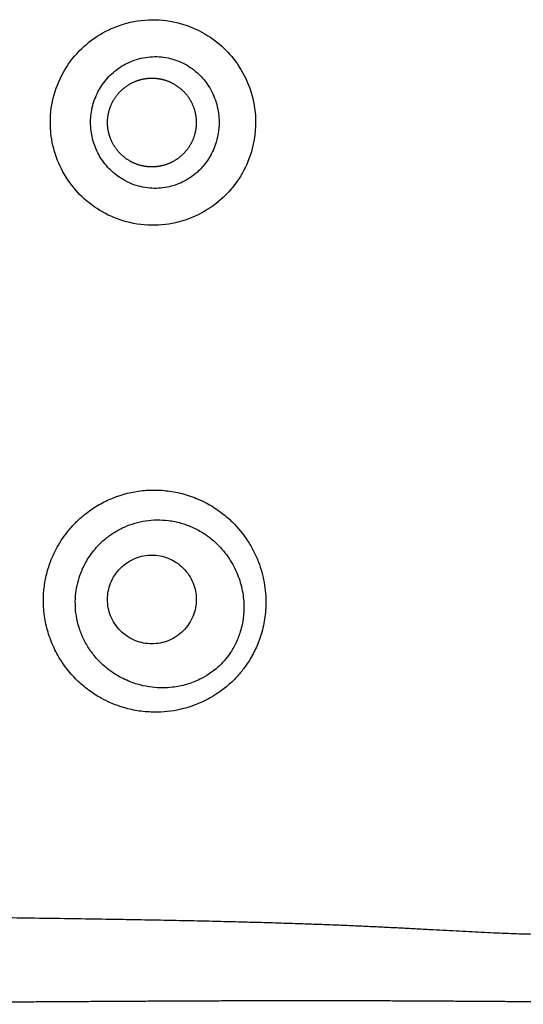
# Model space of a CAD drawing. Units: millimetres. Extents: x 0 to 2954, y 0 to 4178.
# Drawn here: x 2039 to 2211, y 2021 to 2356 of the extents above; entities that cross this region are included whole.
import ezdxf

# ---------------------------------------------------------------- set-up
doc = ezdxf.new("R2010")
doc.units = ezdxf.units.MM
doc.header["$MEASUREMENT"] = 0
doc.layers.add('1789 Spoke-Back Sofa', color=7, linetype='Continuous', true_color=0x000000)

msp = doc.modelspace()

# ---------------------------------------------------------------- linework, layer by layer
at = {"layer": '1789 Spoke-Back Sofa', "color": 18, "lineweight": -3, "true_color": 0x000000}
for points, knots in [([(2084.03, 2286.07), (2087.16, 2286.02), (2092.64, 2286.69), (2100.78, 2289.72), (2107.4, 2294.18), (2113.14, 2300.47), (2117.81, 2308.76), (2119.55, 2316.92), (2119.41, 2325.42), (2117.88, 2332.85), (2113.74, 2340.9), (2107.77, 2347.67), (2101.04, 2352.27), (2092.92, 2355.37), (2084.1, 2356.52), (2075.8, 2355.26), (2068.24, 2352.33), (2061.61, 2348.04), (2055.4, 2341.19), (2051.13, 2332.85), (2049.59, 2325.48), (2049.49, 2319.96), (2049.92, 2314.72), (2051.67, 2308.04), (2055.79, 2300.47), (2061.7, 2294.04), (2068.13, 2289.86), (2075.64, 2286.91), (2080.72, 2286.11), (2084.03, 2286.07)], [-0.077765, -0.077765, -0.077765, -0.077765, 9.2649, 16.262193, 25.720271, 32.892721, 41.604268, 54.008715, 57.580766, 67.082083, 76.589513, 84.465926, 93.925497, 100.708733, 110.297193, 120.225248, 125.515065, 134.471376, 143.664095, 152.99204, 162.326684, 166.055708, 169.562878, 178.088625, 186.606942, 195.235053, 204.051512, 209.391313, 219.27081, 219.27081, 219.27081, 219.27081]), ([(2084.17, 2298.66), (2086.16, 2298.56), (2089.69, 2298.87), (2094.97, 2300.72), (2099.27, 2303.58), (2102.99, 2307.66), (2105.98, 2313.06), (2107.09, 2318.37), (2107, 2323.89), (2106.03, 2328.73), (2103.38, 2333.98), (2099.52, 2338.38), (2095.14, 2341.32), (2089.87, 2343.23), (2084.19, 2343.79), (2078.96, 2342.76), (2074.29, 2340.69), (2070.27, 2337.82), (2066.61, 2333.44), (2064.15, 2328.25), (2063.28, 2323.75), (2063.22, 2320.39), (2063.47, 2317.2), (2064.46, 2313.11), (2066.85, 2308.4), (2070.33, 2304.28), (2074.22, 2301.48), (2078.86, 2299.41), (2082.06, 2298.76), (2084.17, 2298.66)], [-0.077765, -0.077765, -0.077765, -0.077765, 9.2649, 16.262193, 25.720271, 32.892721, 41.604268, 54.008715, 57.580766, 67.082083, 76.589513, 84.465926, 93.925497, 100.708733, 110.297193, 120.225248, 125.515065, 134.471376, 143.664095, 152.99204, 162.326684, 166.055708, 169.562878, 178.088625, 186.606942, 195.235053, 204.051512, 209.391313, 219.27081, 219.27081, 219.27081, 219.27081]), ([(2083.86, 2120.22), (2086.8, 2120.11), (2091.78, 2120.49), (2098.56, 2122.38), (2105.01, 2125.36), (2110.15, 2129.15), (2113.99, 2133.18), (2116.6, 2136.54), (2119, 2140.57), (2121.12, 2145.56), (2122.56, 2151.11), (2123.04, 2156.32), (2122.9, 2160.75), (2122.43, 2164.34), (2121.63, 2167.87), (2120.45, 2171.47), (2118.85, 2175.07), (2116.11, 2179.81), (2112.31, 2184.45), (2107.37, 2188.64), (2102.56, 2191.65), (2097.27, 2193.94), (2091.76, 2195.37), (2086.26, 2195.97), (2079.2, 2195.72), (2073.19, 2194.23), (2068.43, 2192.12), (2066.12, 2190.91), (2063.89, 2189.53), (2061.5, 2187.8), (2058.99, 2185.66), (2055.61, 2182.16), (2052.87, 2178.34), (2050.77, 2174.34), (2049.31, 2170.89), (2048.05, 2166.73), (2046.92, 2159.85), (2047.28, 2152.57), (2049.28, 2145.36), (2051.62, 2140.13), (2054.71, 2135.31), (2058.38, 2131.13), (2062.47, 2127.64), (2067.35, 2124.51), (2072.74, 2122.15), (2078.5, 2120.68), (2082.07, 2120.29), (2083.86, 2120.22)], [-0.14077, -0.14077, -0.14077, -0.14077, 8.641866, 14.707951, 20.774037, 29.766071, 33.548209, 37.330346, 42.406513, 47.482679, 53.473266, 59.463852, 63.076803, 66.689753, 70.302703, 73.915653, 78.002963, 82.090272, 90.29856, 95.856324, 101.414088, 107.224752, 113.035416, 118.377319, 123.719221, 134.083016, 136.684787, 139.286559, 141.88833, 144.490101, 148.118109, 151.746117, 159.002132, 162.129177, 165.256222, 170.179336, 175.10245, 186.047466, 191.72666, 197.405855, 203.108524, 208.811193, 213.972424, 219.133656, 226.134799, 231.497533, 236.860266, 236.860266, 236.860266, 236.860266]), ([(2084.2, 2128.68), (2086.48, 2128.4), (2090.43, 2128.38), (2095.95, 2129.48), (2101.3, 2131.54), (2105.59, 2134.44), (2108.78, 2137.66), (2110.91, 2140.39), (2112.83, 2143.69), (2114.43, 2147.8), (2115.39, 2152.36), (2115.55, 2156.58), (2115.22, 2160.12), (2114.67, 2162.96), (2113.86, 2165.73), (2112.74, 2168.5), (2111.31, 2171.25), (2108.94, 2174.8), (2105.79, 2178.2), (2101.85, 2181.17), (2098.09, 2183.23), (2094.04, 2184.72), (2089.91, 2185.56), (2085.85, 2185.79), (2080.72, 2185.36), (2076.44, 2184.1), (2073.08, 2182.47), (2071.46, 2181.54), (2069.91, 2180.51), (2068.24, 2179.24), (2066.49, 2177.68), (2064.15, 2175.16), (2062.23, 2172.44), (2060.75, 2169.61), (2059.71, 2167.18), (2058.79, 2164.25), (2057.91, 2159.4), (2058.01, 2154.22), (2059.25, 2148.99), (2060.76, 2145.13), (2062.84, 2141.5), (2065.37, 2138.28), (2068.25, 2135.51), (2071.75, 2132.92), (2075.71, 2130.84), (2080.05, 2129.37), (2082.8, 2128.84), (2084.2, 2128.68)], [-0.14077, -0.14077, -0.14077, -0.14077, 8.641866, 14.707951, 20.774037, 29.766071, 33.548209, 37.330346, 42.406513, 47.482679, 53.473266, 59.463852, 63.076803, 66.689753, 70.302703, 73.915653, 78.002963, 82.090272, 90.29856, 95.856324, 101.414088, 107.224752, 113.035416, 118.377319, 123.719221, 134.083016, 136.684787, 139.286559, 141.88833, 144.490101, 148.118109, 151.746117, 159.002132, 162.129177, 165.256222, 170.179336, 175.10245, 186.047466, 191.72666, 197.405855, 203.108524, 208.811193, 213.972424, 219.133656, 226.134799, 231.497533, 236.860266, 236.860266, 236.860266, 236.860266]), ([(2069.01, 2158.6), (2069.01, 2160.5), (2069.37, 2162.39), (2070.07, 2164.16), (2070.83, 2166.08), (2071.97, 2167.83), (2073.44, 2169.29), (2074.9, 2170.75), (2076.64, 2171.89), (2078.56, 2172.65), (2080.33, 2173.35), (2082.22, 2173.71), (2084.13, 2173.71)], [0, 0, 0, 0, 5.732619, 5.732619, 5.732619, 11.950343, 11.950343, 11.950343, 18.168041, 18.168041, 18.168041, 23.900606, 23.900606, 23.900606, 23.900606]), ([(2084.13, 2173.71), (2086.03, 2173.71), (2087.92, 2173.35), (2089.69, 2172.65), (2091.61, 2171.89), (2093.35, 2170.75), (2094.82, 2169.29), (2096.28, 2167.83), (2097.42, 2166.08), (2098.18, 2164.16), (2098.88, 2162.39), (2099.24, 2160.5), (2099.24, 2158.6)], [0, 0, 0, 0, 5.732565, 5.732565, 5.732565, 11.950263, 11.950263, 11.950263, 18.167986, 18.167986, 18.167986, 23.900606, 23.900606, 23.900606, 23.900606]), ([(2084.13, 2143.48), (2082.22, 2143.48), (2080.33, 2143.84), (2078.56, 2144.54), (2076.64, 2145.3), (2074.9, 2146.45), (2073.44, 2147.91), (2071.97, 2149.37), (2070.83, 2151.11), (2070.07, 2153.03), (2069.37, 2154.8), (2069.01, 2156.69), (2069.01, 2158.6)], [0, 0, 0, 0, 5.732565, 5.732565, 5.732565, 11.950263, 11.950263, 11.950263, 18.167986, 18.167986, 18.167986, 23.900606, 23.900606, 23.900606, 23.900606]), ([(2099.24, 2158.6), (2099.24, 2156.69), (2098.88, 2154.8), (2098.18, 2153.03), (2097.42, 2151.11), (2096.28, 2149.37), (2094.82, 2147.91), (2093.35, 2146.45), (2091.61, 2145.3), (2089.69, 2144.54), (2087.92, 2143.84), (2086.03, 2143.48), (2084.13, 2143.48)], [0, 0, 0, 0, 5.732619, 5.732619, 5.732619, 11.950343, 11.950343, 11.950343, 18.168041, 18.168041, 18.168041, 23.900606, 23.900606, 23.900606, 23.900606])]:
    msp.add_open_spline(points, degree=3, knots=knots, dxfattribs=at)
for points, weights, degree, knots in [([(2069.01, 2321.06), (2069.01, 2323.94), (2070.07, 2326.62), (2071.22, 2329.54), (2073.44, 2331.75), (2075.65, 2333.96), (2078.56, 2335.12), (2081.24, 2336.18), (2084.13, 2336.18)], [1, 0.926776695297, 0.890165042945, 0.853553390593, 0.853553390593, 0.853553390593, 0.890165042945, 0.926776695297, 1], 2, [0, 0, 0, 5.767231, 5.767231, 12.029211, 12.029211, 18.291192, 18.291192, 24.058423, 24.058423, 24.058423]), ([(2084.13, 2336.18), (2087.01, 2336.18), (2089.69, 2335.12), (2092.6, 2333.96), (2094.82, 2331.75), (2097.03, 2329.54), (2098.18, 2326.62), (2099.24, 2323.94), (2099.24, 2321.06)], [1, 0.926776695297, 0.890165042945, 0.853553390593, 0.853553390593, 0.853553390593, 0.890165042945, 0.926776695297, 1], 2, [0, 0, 0, 5.767231, 5.767231, 12.029211, 12.029211, 18.291192, 18.291192, 24.058423, 24.058423, 24.058423]), ([(2084.13, 2305.94), (2081.24, 2305.94), (2078.56, 2307), (2075.65, 2308.16), (2073.44, 2310.37), (2071.22, 2312.58), (2070.07, 2315.5), (2069.01, 2318.18), (2069.01, 2321.06)], [1, 0.926776695297, 0.890165042945, 0.853553390593, 0.853553390593, 0.853553390593, 0.890165042945, 0.926776695297, 1], 2, [0, 0, 0, 5.767231, 5.767231, 12.029211, 12.029211, 18.291192, 18.291192, 24.058423, 24.058423, 24.058423]), ([(2099.24, 2321.06), (2099.24, 2318.18), (2098.18, 2315.5), (2097.03, 2312.58), (2094.82, 2310.37), (2092.6, 2308.16), (2089.69, 2307), (2087.01, 2305.94), (2084.13, 2305.94)], [1, 0.926776695297, 0.890165042945, 0.853553390593, 0.853553390593, 0.853553390593, 0.890165042945, 0.926776695297, 1], 2, [0, 0, 0, 5.767231, 5.767231, 12.029211, 12.029211, 18.291192, 18.291192, 24.058423, 24.058423, 24.058423]), ([(2239.3, 2045.74), (2238.13, 2045.42), (2236.74, 2045.18), (2233.38, 2044.79), (2231.39, 2044.66), (2224.38, 2044.39), (2206.38, 2044.35), (2163.19, 2047.19), (2107.37, 2049.03), (2041.7, 2050.05), (1958.31, 2051.1), (1856.57, 2052.07), (1738.36, 2052.8), (1609.58, 2053.1), (1480.81, 2052.8), (1362.6, 2052.07), (1260.86, 2051.1), (1177.47, 2050.05), (1111.8, 2049.03), (1055.98, 2047.19), (1012.79, 2044.35), (994.79, 2044.39), (987.78, 2044.65), (985.79, 2044.79), (982.43, 2045.17), (981.04, 2045.42), (979.87, 2045.74)], [2.08281893004, 2.07914381588, 2.08449207075, 2.08488356149, 2.07992679736, 2.04959897642, 2.01907913773, 1.97196903935, 1.92881944444, 1.88628472222, 1.83159722222, 1.77690972222, 1.734375, 1.71614583333, 1.734375, 1.77690972222, 1.83159722222, 1.88628472222, 1.92881944444, 1.97196903935, 2.01907913773, 2.04959897642, 2.07995524565, 2.08491414341, 2.08451222166, 2.07915140215, 2.08281893004], 3, [0, 0, 0, 0, 0.03125, 0.03125, 0.0625, 0.0625, 0.125, 0.25, 0.375, 0.5, 0.625, 0.75, 0.875, 1, 1.125, 1.25, 1.375, 1.5, 1.625, 1.75, 1.875, 1.9375, 1.9375, 1.96875, 1.96875, 2, 2, 2, 2]), ([(2264.83, 2028.88), (2263.04, 2026.99), (2260.58, 2025.57), (2257.57, 2024.52), (2254.56, 2023.46), (2251, 2022.76), (2247.04, 2022.3), (2239.12, 2021.38), (2229.57, 2021.42), (2219.49, 2021.48), (2199.29, 2021.6), (2176.92, 2021.78), (2154.38, 2021.84), (2131.72, 2021.9), (2108.85, 2021.82), (2084.93, 2021.7), (2060.84, 2021.57), (2035.67, 2021.39), (2008.59, 2021.25), (1981.31, 2021.11), (1952.1, 2021), (1921.29, 2020.92), (1890.26, 2020.84), (1857.64, 2020.78), (1823.82, 2020.75), (1789.8, 2020.71), (1754.64, 2020.69), (1718.78, 2020.68), (1682.8, 2020.67), (1646.23, 2020.67), (1609.58, 2020.67), (1572.94, 2020.67), (1536.37, 2020.67), (1500.39, 2020.68), (1464.53, 2020.69), (1429.37, 2020.71), (1395.35, 2020.75), (1361.53, 2020.78), (1328.91, 2020.84), (1297.88, 2020.92), (1267.07, 2021), (1237.85, 2021.11), (1210.58, 2021.25), (1183.5, 2021.39), (1158.33, 2021.57), (1134.24, 2021.7), (1110.32, 2021.82), (1087.45, 2021.9), (1064.79, 2021.84), (1042.25, 2021.78), (1019.88, 2021.6), (999.68, 2021.48), (989.6, 2021.42), (980.05, 2021.38), (972.13, 2022.3), (968.17, 2022.76), (964.61, 2023.46), (961.6, 2024.52), (958.59, 2025.57), (956.12, 2026.99), (954.34, 2028.88)], [1.88888888889, 1.88888888889, 1.88878038194, 1.88857014974, 1.88835991753, 1.88804796007, 1.88764105903, 1.88682725694, 1.88563368056, 1.88411458333, 1.88107638889, 1.87673611111, 1.87152777778, 1.86631944444, 1.86024305556, 1.85373263889, 1.84722222222, 1.84027777778, 1.83333333333, 1.82638888889, 1.81944444444, 1.81293402778, 1.80642361111, 1.80034722222, 1.79513888889, 1.78993055556, 1.78559027778, 1.78255208333, 1.77951388889, 1.77777777778, 1.77777777778, 1.77777777778, 1.77951388889, 1.78255208333, 1.78559027778, 1.78993055556, 1.79513888889, 1.80034722222, 1.80642361111, 1.81293402778, 1.81944444444, 1.82638888889, 1.83333333333, 1.84027777778, 1.84722222222, 1.85373263889, 1.86024305556, 1.86631944444, 1.87152777778, 1.87673611111, 1.88107638889, 1.88411458333, 1.88563368056, 1.88682725694, 1.88764105903, 1.88804796007, 1.88835991753, 1.88857014974, 1.88878038194, 1.88888888889, 1.88888888889], 3, [0, 0, 0, 0, 8.638082, 8.638082, 8.638082, 19.436102, 19.436102, 19.436102, 47.040397, 47.040397, 47.040397, 112.150421, 112.150421, 112.150421, 181.607539, 181.607539, 181.607539, 257.942354, 257.942354, 257.942354, 345.243059, 345.243059, 345.243059, 442.717217, 442.717217, 442.717217, 547.758445, 547.758445, 547.758445, 656.952338, 656.952338, 656.952338, 766.146232, 766.146232, 766.146232, 871.18746, 871.18746, 871.18746, 968.661618, 968.661618, 968.661618, 1055.962323, 1055.962323, 1055.962323, 1132.297137, 1132.297137, 1132.297137, 1201.754255, 1201.754255, 1201.754255, 1266.86428, 1266.86428, 1266.86428, 1294.468575, 1294.468575, 1294.468575, 1305.266594, 1305.266594, 1305.266594, 1313.904676, 1313.904676, 1313.904676, 1313.904676])]:
    msp.add_rational_spline(points, weights, degree=degree, knots=knots, dxfattribs=at)

doc.saveas('drawing.dxf')
